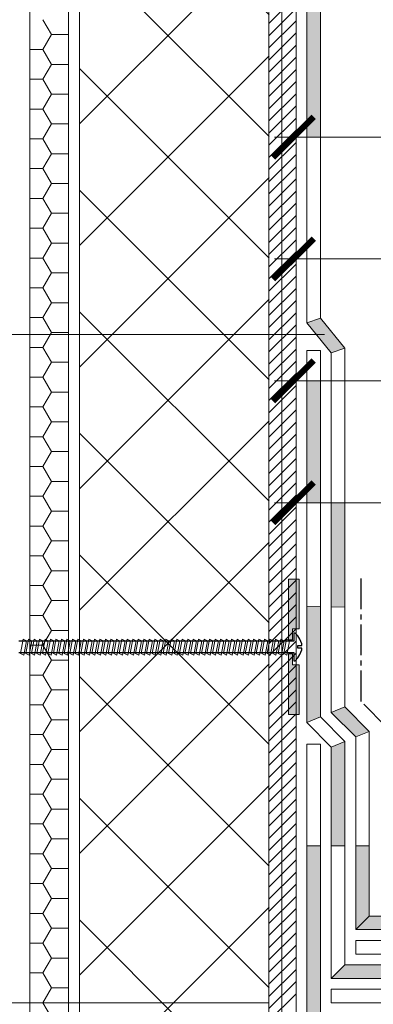
# Model space of a CAD drawing. Units: millimetres. Extents: x -172883 to 37297, y -124020 to 186017.
# Drawn here: x -42576 to -42467, y -54965 to -54660 of the extents above; entities that cross this region are included whole.
import ezdxf

# ---------------------------------------------------------------- set-up
doc = ezdxf.new("R2010")
doc.units = ezdxf.units.MM
doc.linetypes.add('осевая2', pattern=[28.575, 19.05, -3.175, 3.175, -3.175])
doc.layers.get('0').update_dxf_attribs({"lineweight": 25})
doc.layers.add('МК-АННОТАЦИИ', color=7, linetype='Continuous', lineweight=20, true_color=0x000000)
doc.layers.add('мкБетон', color=7, linetype='Continuous', lineweight=25)

# ---------------------------------------------------------------- blocks, each defined once
blk = doc.blocks.new('_ArchTick')
at = {"color": 0, "linetype": 'ByBlock', "const_width": 0.15}
blk.add_lwpolyline([(-0.5, -0.5), (0.5, 0.5)], dxfattribs=at)

msp = doc.modelspace()

# ---------------------------------------------------------------- hatches: boundary and pattern name
at = {"layer": 'МК-АННОТАЦИИ'}
h = msp.add_hatch(color=0, dxfattribs=at)
h.dxf.hatch_style = 1
h.paths.add_polyline_path([(-42475.61, -54883.45), (-42479.81, -54885.18), (-42479.81, -54915.85), (-42475.61, -54915.85)])
h.paths.add_polyline_path([(-42475.61, -54872.7), (-42479.81, -54874.43), (-42472.25, -54882.07), (-42468.05, -54880.35)])
h.paths.add_polyline_path([(-42483.17, -54841.63), (-42487.37, -54841.54), (-42487.37, -54877.53), (-42483.17, -54875.81)])
h.paths.add_polyline_path([(-42475.61, -54809.42), (-42479.81, -54809.42), (-42479.81, -54841.71), (-42475.61, -54841.8)])
h.paths.add_polyline_path([(-42483.17, -54771.62), (-42487.37, -54771.62), (-42487.37, -54809.42), (-42483.17, -54809.42)])
h.paths.add_polyline_path([(-42483.17, -54752.16), (-42487.37, -54753.65), (-42479.81, -54762.95), (-42475.61, -54761.46)])
h.paths.add_polyline_path([(-42483.17, -54643.04), (-42487.37, -54643.56), (-42487.37, -54696.02), (-42483.17, -54696.02)])
h.paths.add_polyline_path([(-42483.17, -54520.29), (-42487.37, -54520.29), (-42487.37, -54589.91), (-42483.17, -54589.79)])
h.paths.add_polyline_path([(-42468.8, -54467.78), (-42473, -54467.78), (-42473, -54511.04), (-42468.8, -54513.06)])
h.paths.add_polyline_path([(-42483.17, -54381.55), (-42487.37, -54381.49), (-42487.37, -54452.11), (-42483.17, -54450.36)])
h.paths.add_polyline_path([(-42483.17, -54245.8), (-42487.37, -54245.8), (-42487.37, -54320.67), (-42483.17, -54320.87)])
h.paths.add_polyline_path([(-42483.17, -54137.04), (-42487.37, -54137.03), (-42487.37, -54171.02), (-42483.17, -54171.02)])
h.paths.add_polyline_path([(-42483.17, -54083.54), (-42487.37, -54083.54), (-42487.37, -54137.03), (-42483.17, -54137.04)])
h.paths.add_polyline_path([(-42483.17, -53952.3), (-42487.37, -53952.3), (-42487.37, -54040.98), (-42483.17, -54040.57)])
h.paths.add_polyline_path([(-42499.18, -53936.12), (-42544.45, -53932.36), (-42545, -53936.53), (-42499.52, -53940.3)])
h.paths.add_polyline_path([(-42607.66, -53927.11), (-42668.54, -53922.06), (-42668.96, -53926.24), (-42608.17, -53931.29), (-42608.69, -53930.43), (-42607.73, -53930.15), (-42607.66, -53929.55), (-42607.66, -53929.43), (-42608.43, -53928.17), (-42607.66, -53927.95)])
h.paths.add_polyline_path([(-42733.72, -53916.65), (-42764.07, -53914.13), (-42759.87, -53918.7), (-42733.72, -53920.87)])
h.paths.add_polyline_path([(-42759.87, -53918.7), (-42764.07, -53914.13), (-42764.07, -53923.35), (-42759.87, -53923.35)])
h.paths.add_polyline_path([(-42761.13, -53923.35), (-42764.07, -53923.35), (-42764.07, -53926.29)], flags=17)
h.paths.add_polyline_path([(-42759.87, -53923.35), (-42761.13, -53923.35), (-42764.07, -53926.29), (-42764.07, -53937.61), (-42759.87, -53933.41)])
h.paths.add_polyline_path([(-42759.87, -53933.41), (-42764.07, -53937.61), (-42764.07, -53948.92), (-42759.87, -53944.72)])
h.paths.add_polyline_path([(-42759.87, -53944.72), (-42764.07, -53948.92), (-42764.07, -53960.24), (-42759.87, -53956.04)])
h.paths.add_polyline_path([(-42759.87, -53956.04), (-42764.07, -53960.24), (-42764.07, -53971.55), (-42759.87, -53967.35)])
h.paths.add_polyline_path([(-42759.87, -53967.35), (-42764.07, -53971.55), (-42764.07, -53975.43), (-42759.87, -53975.43)])
h = msp.add_hatch(dxfattribs=at)
h.set_pattern_fill('ANSI37', color=0, scale=8.4, angle=90)
h.set_pattern_definition([(135, (-42473.925, -54796.495), (-18.8585, -18.8585), []), (225, (-42473.925, -54796.495), (18.8585, -18.8585), [])])
h.paths.add_polyline_path([(-42557.92, -53956.5), (-42557.93, -55137.54), (-42499.13, -55137.54), (-42499.12, -53956.5)])
h = msp.add_hatch(color=0, dxfattribs=at)
h.paths.add_polyline_path([(-42489.76, -54833.12), (-42493.12, -54833.12), (-42493.12, -54851.94), (-42491.86, -54851.94), (-42491.86, -54848.58), (-42489.76, -54848.58)])
h.paths.add_polyline_path([(-42489.76, -54859.67), (-42491.86, -54859.67), (-42491.86, -54856.31), (-42493.12, -54856.31), (-42493.12, -54875.12), (-42489.76, -54875.12)])
h = msp.add_hatch(color=0, dxfattribs=at)
h.dxf.hatch_style = 1
h.paths.add_polyline_path([(-41826.98, -54967.86), (-41871.24, -54967.86), (-41871.24, -54972.06), (-41826.98, -54972.06)])
h.paths.add_polyline_path([(-41871.24, -54960.3), (-41925.75, -54960.3), (-41925.88, -54964.5), (-41871.24, -54964.5)])
h.paths.add_polyline_path([(-41925.99, -54967.86), (-41982.29, -54967.86), (-41982.29, -54972.06), (-41926.12, -54972.06)])
h.paths.add_polyline_path([(-41982.29, -54960.3), (-42032.77, -54960.3), (-42032.95, -54964.5), (-41982.29, -54964.5)])
h.paths.add_polyline_path([(-42033.1, -54967.86), (-42087.44, -54967.86), (-42087.44, -54972.06), (-42033.29, -54972.06)])
h.paths.add_polyline_path([(-42087.44, -54960.3), (-42138.46, -54960.3), (-42138.37, -54964.5), (-42087.44, -54964.5)])
h.paths.add_polyline_path([(-42138.3, -54967.86), (-42195.81, -54967.86), (-42195.71, -54972.06), (-42138.2, -54972.06)])
h.paths.add_polyline_path([(-42195.97, -54960.3), (-42250.6, -54960.3), (-42250.69, -54964.5), (-42195.88, -54964.5)])
h.paths.add_polyline_path([(-42250.77, -54967.86), (-42305.52, -54967.86), (-42305.52, -54972.06), (-42250.86, -54972.06)])
h.paths.add_polyline_path([(-42296.72, -54952.74), (-42318.24, -54952.74), (-42318.24, -54956.94), (-42296.72, -54956.94)])
h.paths.add_polyline_path([(-42436.57, -54967.86), (-42483.17, -54967.86), (-42487.37, -54972.06), (-42436.58, -54972.06), (-42436.58, -54972.06, -0.998875)])
h.paths.add_polyline_path([(-42483.17, -54915.85), (-42487.37, -54915.85), (-42487.37, -54972.06), (-42483.17, -54967.86)])
h.paths.add_polyline_path([(-42468.05, -54915.85), (-42472.25, -54915.85), (-42472.25, -54941.82), (-42468.05, -54937.62)])
h.paths.add_polyline_path([(-42430.87, -54937.62), (-42468.05, -54937.62), (-42472.25, -54941.82), (-42430.84, -54941.82)])
h.paths.add_polyline_path([(-42430.76, -54952.74), (-42475.61, -54952.74), (-42479.81, -54956.94), (-42430.73, -54956.94)])
h.paths.add_polyline_path([(-42392.79, -54945.18), (-42430.82, -54945.18), (-42430.79, -54949.38), (-42394.46, -54949.38)])
h.paths.add_polyline_path([(-42398.79, -54960.3), (-42430.7, -54960.3), (-42430.67, -54964.5), (-42400.46, -54964.5)])
h.paths.add_polyline_path([(-42395.79, -54952.74), (-42397.46, -54956.94), (-42389.44, -54964.5), (-42387.78, -54960.3)])
h.paths.add_polyline_path([(-42389.78, -54937.62), (-42391.45, -54941.82), (-42383.44, -54949.38), (-42381.77, -54945.17)])
h.paths.add_polyline_path([(-42348.46, -54952.72), (-42384.77, -54952.73), (-42386.44, -54956.94), (-42350.1, -54956.92)])
h.paths.add_polyline_path([(-42350.83, -54967.86), (-42390.78, -54967.86), (-42392.45, -54972.06), (-42351.09, -54972.06)])
h.paths.add_polyline_path([(-42348.46, -54952.72), (-42350.1, -54956.92), (-42341.83, -54964.5), (-42340.2, -54960.3)])
h.paths.add_polyline_path([(-42318.24, -54960.3), (-42340.2, -54960.3), (-42341.83, -54964.5), (-42318.24, -54964.5)])
h.paths.add_polyline_path([(-42345.47, -54945.16), (-42347.11, -54949.36), (-42338.87, -54956.94), (-42337.24, -54952.74)])
h.paths.add_polyline_path([(-42305.52, -54967.86), (-42318.24, -54967.86), (-42318.24, -54972.06), (-42305.52, -54972.06)])
h.paths.add_polyline_path([(-42430.65, -54967.86), (-42436.57, -54967.86, -1), (-42436.57, -54972.06), (-42430.62, -54972.06)])

# ---------------------------------------------------------------- linework, layer by layer
at = {"color": 252, "linetype": 'осевая2', "ltscale": 0.5}
for p, q in [((-42470.57, -54871.02), (-42470.57, -54832.2)), ((-42463.01, -54878.67), (-42470.57, -54871.02))]:
    msp.add_line(p, q, dxfattribs=at)
at = {"color": 0, "linetype": 'ByBlock', "const_width": 1.89}
msp.add_lwpolyline([(-42485.27, -54803.12), (-42497.87, -54815.72)], dxfattribs=at)
at = {"layer": 'МК-АННОТАЦИИ', "color": 0}
for p, q in [((-42499.13, -53952.31), (-42499.13, -55137.54)), ((-42490.73, -55055.99), (-42490.73, -53952.31)), ((-42573.3, -55050.18), (-42573.3, -53956.08)), ((-42561.29, -53956.08), (-42561.29, -55050.18)), ((-42495.14, -54982.28), (-42495.14, -54278.64)), ((-42499.13, -54660.81), (-42490.73, -54652.41)), ((-42499.13, -54664.58), (-42490.73, -54656.18)), ((-42566.61, -54664.23), (-42569.27, -54659.61)), ((-42499.13, -54668.36), (-42490.73, -54659.96)), ((-42569.27, -54668.84), (-42566.61, -54664.23)), ((-42566.61, -54664.23), (-42561.29, -54664.23)), ((-42499.13, -54672.13), (-42490.73, -54663.73)), ((-42499.13, -54675.9), (-42490.73, -54667.5)), ((-42573.3, -54668.84), (-42569.27, -54668.84)), ((-42566.61, -54673.46), (-42569.27, -54668.84)), ((-42569.27, -54678.08), (-42566.61, -54673.46)), ((-42566.61, -54673.46), (-42561.29, -54673.46)), ((-42499.13, -54679.67), (-42490.73, -54671.27)), ((-42499.13, -54683.44), (-42490.73, -54675.04)), ((-42573.3, -54678.08), (-42569.27, -54678.08)), ((-42566.61, -54682.7), (-42569.27, -54678.08)), ((-42499.13, -54687.22), (-42490.73, -54678.82)), ((-42569.27, -54687.32), (-42566.61, -54682.7)), ((-42566.61, -54682.7), (-42561.29, -54682.7)), ((-42499.13, -54690.99), (-42490.73, -54682.59)), ((-42499.13, -54694.76), (-42490.73, -54686.36)), ((-42573.3, -54687.32), (-42569.27, -54687.32)), ((-42566.61, -54691.94), (-42569.27, -54687.32)), ((-42569.27, -54696.56), (-42566.61, -54691.94)), ((-42566.61, -54691.94), (-42561.29, -54691.94)), ((-42499.13, -54698.53), (-42490.73, -54690.13)), ((-42499.13, -54702.3), (-42490.73, -54693.9)), ((-42573.3, -54696.56), (-42569.27, -54696.56)), ((-42566.61, -54701.18), (-42569.27, -54696.56)), ((-42499.13, -54706.07), (-42490.73, -54697.67)), ((-42497.45, -54696.02), (-42248.38, -54696.02)), ((-42569.27, -54705.8), (-42566.61, -54701.18)), ((-42566.61, -54701.18), (-42561.29, -54701.18)), ((-42499.13, -54709.85), (-42490.73, -54701.45)), ((-42573.3, -54705.8), (-42569.27, -54705.8)), ((-42566.61, -54710.42), (-42569.27, -54705.8)), ((-42499.13, -54713.62), (-42490.73, -54705.22)), ((-42569.27, -54715.04), (-42566.61, -54710.42)), ((-42566.61, -54710.42), (-42561.29, -54710.42)), ((-42499.13, -54717.39), (-42490.73, -54708.99)), ((-42499.13, -54721.16), (-42490.73, -54712.76)), ((-42573.3, -54715.04), (-42569.27, -54715.04)), ((-42566.61, -54719.66), (-42569.27, -54715.04)), ((-42499.13, -54724.93), (-42490.73, -54716.53)), ((-42569.27, -54724.28), (-42566.61, -54719.66)), ((-42566.61, -54719.66), (-42561.29, -54719.66)), ((-42499.13, -54728.7), (-42490.73, -54720.3)), ((-42573.3, -54724.28), (-42569.27, -54724.28)), ((-42566.61, -54728.9), (-42569.27, -54724.28)), ((-42499.13, -54732.48), (-42490.73, -54724.08)), ((-42569.27, -54733.52), (-42566.61, -54728.9)), ((-42566.61, -54728.9), (-42561.29, -54728.9)), ((-42499.13, -54736.25), (-42490.73, -54727.85)), ((-42499.13, -54740.02), (-42490.73, -54731.62)), ((-42573.3, -54733.52), (-42569.27, -54733.52)), ((-42566.61, -54738.14), (-42569.27, -54733.52)), ((-42497.45, -54733.82), (-42291.22, -54733.82)), ((-42569.27, -54742.75), (-42566.61, -54738.14)), ((-42566.61, -54738.14), (-42561.29, -54738.14)), ((-42499.13, -54743.79), (-42490.73, -54735.39)), ((-42499.13, -54747.56), (-42490.73, -54739.16)), ((-42573.3, -54742.75), (-42569.27, -54742.75)), ((-42566.61, -54747.37), (-42569.27, -54742.75)), ((-42499.13, -54751.33), (-42490.73, -54742.93)), ((-42569.27, -54751.99), (-42566.61, -54747.37)), ((-42566.61, -54747.37), (-42561.29, -54747.37)), ((-42499.13, -54755.11), (-42490.73, -54746.71)), ((-42499.13, -54758.88), (-42490.73, -54750.48)), ((-42573.3, -54751.99), (-42569.27, -54751.99)), ((-42566.61, -54756.61), (-42569.27, -54751.99)), ((-42487.37, -54753.65), (-42483.17, -54752.16)), ((-42499.13, -54762.65), (-42490.73, -54754.25)), ((-42481.89, -54757.26), (-42968.25, -54757.26)), ((-42569.27, -54761.23), (-42566.61, -54756.61)), ((-42566.61, -54756.61), (-42561.29, -54756.61)), ((-42499.13, -54766.42), (-42490.73, -54758.02)), ((-42573.3, -54761.23), (-42569.27, -54761.23)), ((-42566.61, -54765.85), (-42569.27, -54761.23)), ((-42499.13, -54770.19), (-42490.73, -54761.79)), ((-42487.37, -54762.2), (-42483.17, -54762.2)), ((-42487.37, -54877.53), (-42487.37, -54762.2)), ((-42483.17, -54875.81), (-42483.17, -54762.2)), ((-42479.81, -54762.95), (-42475.61, -54761.46)), ((-42499.13, -54773.96), (-42490.73, -54765.56)), ((-42569.27, -54770.47), (-42566.61, -54765.85)), ((-42566.61, -54765.85), (-42561.29, -54765.85)), ((-42573.3, -54770.47), (-42569.27, -54770.47)), ((-42566.61, -54775.09), (-42569.27, -54770.47)), ((-42499.13, -54777.74), (-42490.73, -54769.34)), ((-42497.45, -54771.62), (-42346.4, -54771.62)), ((-42499.13, -54781.51), (-42490.73, -54773.11)), ((-42569.27, -54779.71), (-42566.61, -54775.09)), ((-42566.61, -54775.09), (-42561.29, -54775.09)), ((-42499.13, -54785.28), (-42490.73, -54776.88)), ((-42573.3, -54779.71), (-42569.27, -54779.71)), ((-42566.61, -54784.33), (-42569.27, -54779.71)), ((-42499.13, -54789.05), (-42490.73, -54780.65)), ((-42569.27, -54788.95), (-42566.61, -54784.33)), ((-42566.61, -54784.33), (-42561.29, -54784.33)), ((-42499.13, -54792.82), (-42490.73, -54784.42)), ((-42573.3, -54788.95), (-42569.27, -54788.95)), ((-42566.61, -54793.57), (-42569.27, -54788.95)), ((-42499.13, -54796.59), (-42490.73, -54788.19)), ((-42499.13, -54800.37), (-42490.73, -54791.97)), ((-42569.27, -54798.19), (-42566.61, -54793.57)), ((-42566.61, -54793.57), (-42561.29, -54793.57)), ((-42499.13, -54804.14), (-42490.73, -54795.74)), ((-42573.3, -54798.19), (-42569.27, -54798.19)), ((-42566.61, -54802.81), (-42569.27, -54798.19)), ((-42499.13, -54807.91), (-42490.73, -54799.51)), ((-42569.27, -54807.43), (-42566.61, -54802.81)), ((-42566.61, -54802.81), (-42561.29, -54802.81)), ((-42499.13, -54811.68), (-42490.73, -54803.28)), ((-42573.3, -54807.43), (-42569.27, -54807.43)), ((-42566.61, -54812.05), (-42569.27, -54807.43)), ((-42499.13, -54815.45), (-42490.73, -54807.05)), ((-42499.13, -54819.22), (-42490.73, -54810.82)), ((-42497.45, -54809.42), (-42394.59, -54809.42)), ((-42569.27, -54816.66), (-42566.61, -54812.05)), ((-42566.61, -54812.05), (-42561.29, -54812.05)), ((-42499.13, -54823), (-42490.73, -54814.6)), ((-42573.3, -54816.66), (-42569.27, -54816.66)), ((-42566.61, -54821.28), (-42569.27, -54816.66)), ((-42499.13, -54826.77), (-42490.73, -54818.37)), ((-42569.27, -54825.9), (-42566.61, -54821.28)), ((-42566.61, -54821.28), (-42561.29, -54821.28)), ((-42499.13, -54830.54), (-42490.73, -54822.14)), ((-42573.3, -54825.9), (-42569.27, -54825.9)), ((-42566.61, -54830.52), (-42569.27, -54825.9)), ((-42499.13, -54834.31), (-42490.73, -54825.91)), ((-42499.13, -54838.08), (-42490.73, -54829.68)), ((-42569.27, -54835.14), (-42566.61, -54830.52)), ((-42566.61, -54830.52), (-42561.29, -54830.52)), ((-42573.3, -54835.14), (-42569.27, -54835.14)), ((-42566.61, -54839.76), (-42569.27, -54835.14)), ((-42499.13, -54841.86), (-42490.73, -54833.46)), ((-42493.12, -54851.94), (-42493.12, -54833.12)), ((-42493.12, -54833.12), (-42489.76, -54833.12)), ((-42489.76, -54833.12), (-42489.76, -54848.58)), ((-42499.13, -54845.63), (-42490.73, -54837.23)), ((-42569.27, -54844.38), (-42566.61, -54839.76)), ((-42566.61, -54839.76), (-42561.29, -54839.76)), ((-42499.13, -54849.4), (-42490.73, -54841)), ((-42573.3, -54844.38), (-42569.27, -54844.38)), ((-42566.61, -54849), (-42569.27, -54844.38)), ((-42499.13, -54853.17), (-42490.73, -54844.77)), ((-42569.27, -54853.62), (-42566.61, -54849)), ((-42566.61, -54849), (-42561.29, -54849)), ((-42499.13, -54856.94), (-42490.73, -54848.54)), ((-42489.76, -54848.58), (-42491.86, -54848.58)), ((-42491.86, -54848.58), (-42491.86, -54851.94)), ((-42491.44, -54852.36), (-42491.44, -54849.84)), ((-42491.44, -54849.84), (-42491.02, -54849.84)), ((-42491.02, -54849.84), (-42490.16, -54850.72)), ((-42490.16, -54850.72), (-42489.56, -54851.72)), ((-42576.66, -54852.36), (-42491.44, -54852.36)), ((-42576.21, -54856.22), (-42575.38, -54851.72)), ((-42575.38, -54851.72), (-42574.37, -54852.21)), ((-42574.37, -54852.21), (-42575.2, -54856.71)), ((-42574.51, -54856.22), (-42573.68, -54851.72)), ((-42573.68, -54851.72), (-42572.67, -54852.21)), ((-42572.67, -54852.21), (-42573.5, -54856.71)), ((-42573.3, -54853.62), (-42569.27, -54853.62)), ((-42572.81, -54856.22), (-42571.98, -54851.72)), ((-42571.98, -54851.72), (-42570.97, -54852.21)), ((-42570.97, -54852.21), (-42571.8, -54856.71)), ((-42571.11, -54856.22), (-42570.28, -54851.72)), ((-42570.28, -54851.72), (-42569.27, -54852.21)), ((-42569.27, -54852.21), (-42570.1, -54856.71)), ((-42569.41, -54856.22), (-42568.58, -54851.72)), ((-42566.61, -54858.24), (-42569.27, -54853.62)), ((-42568.58, -54851.72), (-42567.57, -54852.21)), ((-42567.57, -54852.21), (-42568.4, -54856.71)), ((-42567.71, -54856.22), (-42566.88, -54851.72)), ((-42566.88, -54851.72), (-42565.87, -54852.21)), ((-42565.87, -54852.21), (-42566.7, -54856.71)), ((-42566, -54856.22), (-42565.18, -54851.72)), ((-42565.18, -54851.72), (-42564.17, -54852.21)), ((-42564.17, -54852.21), (-42565, -54856.71)), ((-42564.3, -54856.22), (-42563.48, -54851.72)), ((-42563.48, -54851.72), (-42562.47, -54852.21)), ((-42562.47, -54852.21), (-42563.29, -54856.71)), ((-42562.6, -54856.22), (-42561.77, -54851.72)), ((-42561.77, -54851.72), (-42560.77, -54852.21)), ((-42560.77, -54852.21), (-42561.59, -54856.71)), ((-42560.9, -54856.22), (-42560.07, -54851.72)), ((-42560.07, -54851.72), (-42559.06, -54852.21)), ((-42559.06, -54852.21), (-42559.89, -54856.71)), ((-42559.2, -54856.22), (-42558.37, -54851.72)), ((-42558.37, -54851.72), (-42557.36, -54852.21)), ((-42557.36, -54852.21), (-42558.19, -54856.71)), ((-42557.5, -54856.22), (-42556.67, -54851.72)), ((-42556.67, -54851.72), (-42555.66, -54852.21)), ((-42555.66, -54852.21), (-42556.49, -54856.71)), ((-42555.8, -54856.22), (-42554.97, -54851.72)), ((-42554.97, -54851.72), (-42553.96, -54852.21)), ((-42553.96, -54852.21), (-42554.79, -54856.71)), ((-42554.1, -54856.22), (-42553.27, -54851.72)), ((-42553.27, -54851.72), (-42552.26, -54852.21)), ((-42552.26, -54852.21), (-42553.09, -54856.71)), ((-42552.4, -54856.22), (-42551.57, -54851.72)), ((-42551.57, -54851.72), (-42550.56, -54852.21)), ((-42550.56, -54852.21), (-42551.39, -54856.71)), ((-42550.7, -54856.22), (-42549.87, -54851.72)), ((-42549.87, -54851.72), (-42548.86, -54852.21)), ((-42548.86, -54852.21), (-42549.69, -54856.71)), ((-42548.99, -54856.22), (-42548.17, -54851.72)), ((-42548.17, -54851.72), (-42547.16, -54852.21)), ((-42547.16, -54852.21), (-42547.99, -54856.71)), ((-42547.29, -54856.22), (-42546.47, -54851.72)), ((-42546.47, -54851.72), (-42545.46, -54852.21)), ((-42545.46, -54852.21), (-42546.28, -54856.71)), ((-42545.59, -54856.22), (-42544.76, -54851.72)), ((-42544.76, -54851.72), (-42543.76, -54852.21)), ((-42543.76, -54852.21), (-42544.58, -54856.71)), ((-42543.89, -54856.22), (-42543.06, -54851.72)), ((-42543.06, -54851.72), (-42542.05, -54852.21)), ((-42542.05, -54852.21), (-42542.88, -54856.71)), ((-42542.19, -54856.22), (-42541.36, -54851.72)), ((-42541.36, -54851.72), (-42540.35, -54852.21)), ((-42540.35, -54852.21), (-42541.18, -54856.71)), ((-42540.49, -54856.22), (-42539.66, -54851.72)), ((-42539.66, -54851.72), (-42538.65, -54852.21)), ((-42538.65, -54852.21), (-42539.48, -54856.71)), ((-42538.79, -54856.22), (-42537.96, -54851.72)), ((-42537.96, -54851.72), (-42536.95, -54852.21)), ((-42536.95, -54852.21), (-42537.78, -54856.71)), ((-42537.09, -54856.22), (-42536.26, -54851.72)), ((-42536.26, -54851.72), (-42535.25, -54852.21)), ((-42535.25, -54852.21), (-42536.08, -54856.71)), ((-42535.39, -54856.22), (-42534.56, -54851.72)), ((-42534.56, -54851.72), (-42533.55, -54852.21)), ((-42533.55, -54852.21), (-42534.38, -54856.71)), ((-42533.69, -54856.22), (-42532.86, -54851.72)), ((-42532.86, -54851.72), (-42531.85, -54852.21)), ((-42531.85, -54852.21), (-42532.68, -54856.71)), ((-42531.98, -54856.22), (-42531.16, -54851.72)), ((-42531.16, -54851.72), (-42530.15, -54852.21)), ((-42530.15, -54852.21), (-42530.98, -54856.71)), ((-42530.28, -54856.22), (-42529.46, -54851.72)), ((-42529.46, -54851.72), (-42528.45, -54852.21)), ((-42528.45, -54852.21), (-42529.27, -54856.71)), ((-42528.58, -54856.22), (-42527.75, -54851.72)), ((-42527.75, -54851.72), (-42526.75, -54852.21)), ((-42526.75, -54852.21), (-42527.57, -54856.71)), ((-42526.88, -54856.22), (-42526.05, -54851.72)), ((-42526.05, -54851.72), (-42525.04, -54852.21)), ((-42525.04, -54852.21), (-42525.87, -54856.71)), ((-42525.18, -54856.22), (-42524.35, -54851.72)), ((-42524.35, -54851.72), (-42523.34, -54852.21)), ((-42523.34, -54852.21), (-42524.17, -54856.71)), ((-42523.48, -54856.22), (-42522.65, -54851.72)), ((-42522.65, -54851.72), (-42521.64, -54852.21)), ((-42521.64, -54852.21), (-42522.47, -54856.71)), ((-42521.78, -54856.22), (-42520.95, -54851.72)), ((-42520.95, -54851.72), (-42519.94, -54852.21)), ((-42519.94, -54852.21), (-42520.77, -54856.71)), ((-42520.08, -54856.22), (-42519.25, -54851.72)), ((-42519.25, -54851.72), (-42518.24, -54852.21)), ((-42518.24, -54852.21), (-42519.07, -54856.71)), ((-42518.38, -54856.22), (-42517.55, -54851.72)), ((-42517.55, -54851.72), (-42516.54, -54852.21)), ((-42516.54, -54852.21), (-42517.37, -54856.71)), ((-42516.68, -54856.22), (-42515.85, -54851.72)), ((-42515.85, -54851.72), (-42514.84, -54852.21)), ((-42514.84, -54852.21), (-42515.67, -54856.71)), ((-42514.97, -54856.22), (-42514.15, -54851.72)), ((-42514.15, -54851.72), (-42513.14, -54852.21)), ((-42513.14, -54852.21), (-42513.97, -54856.71)), ((-42513.27, -54856.22), (-42512.45, -54851.72)), ((-42512.45, -54851.72), (-42511.44, -54852.21)), ((-42511.44, -54852.21), (-42512.26, -54856.71)), ((-42511.57, -54856.22), (-42510.74, -54851.72)), ((-42510.74, -54851.72), (-42509.74, -54852.21)), ((-42509.74, -54852.21), (-42510.56, -54856.71)), ((-42509.87, -54856.22), (-42509.04, -54851.72)), ((-42509.04, -54851.72), (-42508.03, -54852.21)), ((-42508.03, -54852.21), (-42508.86, -54856.71)), ((-42508.17, -54856.22), (-42507.34, -54851.72)), ((-42507.34, -54851.72), (-42506.33, -54852.21)), ((-42506.33, -54852.21), (-42507.16, -54856.71)), ((-42506.47, -54856.22), (-42505.64, -54851.72)), ((-42505.64, -54851.72), (-42504.63, -54852.21)), ((-42504.63, -54852.21), (-42505.46, -54856.71)), ((-42504.77, -54856.22), (-42503.94, -54851.72)), ((-42503.94, -54851.72), (-42502.93, -54852.21)), ((-42502.93, -54852.21), (-42503.76, -54856.71)), ((-42503.07, -54856.22), (-42502.24, -54851.72)), ((-42502.24, -54851.72), (-42501.23, -54852.21)), ((-42501.23, -54852.21), (-42502.06, -54856.71)), ((-42501.37, -54856.22), (-42500.54, -54851.72)), ((-42500.54, -54851.72), (-42499.53, -54852.21)), ((-42499.53, -54852.21), (-42500.36, -54856.71)), ((-42499.67, -54856.22), (-42498.84, -54851.72)), ((-42499.13, -54860.71), (-42490.73, -54852.31)), ((-42498.84, -54851.72), (-42497.83, -54852.21)), ((-42497.83, -54852.21), (-42498.66, -54856.71)), ((-42497.96, -54856.22), (-42497.14, -54851.72)), ((-42497.14, -54851.72), (-42496.13, -54852.21)), ((-42496.13, -54852.21), (-42496.96, -54856.71)), ((-42496.26, -54856.22), (-42495.44, -54851.72)), ((-42495.44, -54851.72), (-42494.43, -54852.21)), ((-42494.43, -54852.21), (-42495.25, -54856.71)), ((-42494.56, -54856.22), (-42493.73, -54851.72)), ((-42493.73, -54851.72), (-42492.73, -54852.21)), ((-42492.73, -54852.21), (-42493.55, -54856.71)), ((-42491.86, -54851.94), (-42493.12, -54851.94)), ((-42488.92, -54853.7), (-42490.18, -54853.7)), ((-42490.18, -54853.7), (-42490.18, -54854.54)), ((-42489.56, -54851.72), (-42488.97, -54853.21)), ((-42488.97, -54853.21), (-42488.92, -54853.7)), ((-42491.44, -54855.89), (-42576.66, -54855.89)), ((-42575.2, -54856.71), (-42576.21, -54856.22)), ((-42573.5, -54856.71), (-42574.51, -54856.22)), ((-42571.8, -54856.71), (-42572.81, -54856.22)), ((-42570.1, -54856.71), (-42571.11, -54856.22)), ((-42568.4, -54856.71), (-42569.41, -54856.22)), ((-42566.7, -54856.71), (-42567.71, -54856.22)), ((-42565, -54856.71), (-42566, -54856.22)), ((-42563.29, -54856.71), (-42564.3, -54856.22)), ((-42561.59, -54856.71), (-42562.6, -54856.22)), ((-42559.89, -54856.71), (-42560.9, -54856.22)), ((-42558.19, -54856.71), (-42559.2, -54856.22)), ((-42556.49, -54856.71), (-42557.5, -54856.22)), ((-42554.79, -54856.71), (-42555.8, -54856.22)), ((-42553.09, -54856.71), (-42554.1, -54856.22)), ((-42551.39, -54856.71), (-42552.4, -54856.22)), ((-42549.69, -54856.71), (-42550.7, -54856.22)), ((-42547.99, -54856.71), (-42548.99, -54856.22)), ((-42546.28, -54856.71), (-42547.29, -54856.22)), ((-42544.58, -54856.71), (-42545.59, -54856.22)), ((-42542.88, -54856.71), (-42543.89, -54856.22)), ((-42541.18, -54856.71), (-42542.19, -54856.22)), ((-42539.48, -54856.71), (-42540.49, -54856.22)), ((-42537.78, -54856.71), (-42538.79, -54856.22)), ((-42536.08, -54856.71), (-42537.09, -54856.22)), ((-42534.38, -54856.71), (-42535.39, -54856.22)), ((-42532.68, -54856.71), (-42533.69, -54856.22)), ((-42530.98, -54856.71), (-42531.98, -54856.22)), ((-42529.27, -54856.71), (-42530.28, -54856.22)), ((-42527.57, -54856.71), (-42528.58, -54856.22)), ((-42525.87, -54856.71), (-42526.88, -54856.22)), ((-42524.17, -54856.71), (-42525.18, -54856.22)), ((-42522.47, -54856.71), (-42523.48, -54856.22)), ((-42520.77, -54856.71), (-42521.78, -54856.22)), ((-42519.07, -54856.71), (-42520.08, -54856.22)), ((-42517.37, -54856.71), (-42518.38, -54856.22)), ((-42515.67, -54856.71), (-42516.68, -54856.22)), ((-42513.97, -54856.71), (-42514.97, -54856.22)), ((-42512.26, -54856.71), (-42513.27, -54856.22)), ((-42510.56, -54856.71), (-42511.57, -54856.22)), ((-42508.86, -54856.71), (-42509.87, -54856.22)), ((-42507.16, -54856.71), (-42508.17, -54856.22)), ((-42505.46, -54856.71), (-42506.47, -54856.22)), ((-42503.76, -54856.71), (-42504.77, -54856.22)), ((-42502.06, -54856.71), (-42503.07, -54856.22)), ((-42500.36, -54856.71), (-42501.37, -54856.22)), ((-42498.66, -54856.71), (-42499.67, -54856.22)), ((-42499.13, -54864.49), (-42490.73, -54856.09)), ((-42496.96, -54856.71), (-42497.96, -54856.22)), ((-42495.25, -54856.71), (-42496.26, -54856.22)), ((-42493.55, -54856.71), (-42494.56, -54856.22)), ((-42491.86, -54856.31), (-42493.12, -54856.31)), ((-42493.12, -54856.31), (-42493.12, -54875.12)), ((-42491.86, -54859.67), (-42491.86, -54856.31)), ((-42491.44, -54858.41), (-42491.44, -54855.89)), ((-42490.18, -54854.54), (-42488.92, -54854.54)), ((-42489.56, -54856.53), (-42490.16, -54857.53)), ((-42488.97, -54855.03), (-42489.56, -54856.53)), ((-42488.92, -54854.54), (-42488.97, -54855.03)), ((-42488.92, -54854.54), (-42488.92, -54854.54)), ((-42569.27, -54862.86), (-42566.61, -54858.24)), ((-42566.61, -54858.24), (-42561.29, -54858.24)), ((-42499.13, -54868.26), (-42490.73, -54859.86)), ((-42489.76, -54859.67), (-42491.86, -54859.67)), ((-42491.02, -54858.41), (-42491.44, -54858.41)), ((-42490.16, -54857.53), (-42491.02, -54858.41)), ((-42489.76, -54875.12), (-42489.76, -54859.67)), ((-42573.3, -54862.86), (-42569.27, -54862.86)), ((-42566.61, -54867.48), (-42569.27, -54862.86)), ((-42499.13, -54872.03), (-42490.73, -54863.63)), ((-42569.27, -54872.1), (-42566.61, -54867.48)), ((-42566.61, -54867.48), (-42561.29, -54867.48)), ((-42499.13, -54875.8), (-42490.73, -54867.4)), ((-42573.3, -54872.1), (-42569.27, -54872.1)), ((-42566.61, -54876.72), (-42569.27, -54872.1)), ((-42499.13, -54879.57), (-42490.73, -54871.17)), ((-42499.13, -54883.34), (-42490.73, -54874.94)), ((-42493.12, -54875.12), (-42489.76, -54875.12)), ((-42569.27, -54881.34), (-42566.61, -54876.72)), ((-42566.61, -54876.72), (-42561.29, -54876.72)), ((-42499.13, -54887.12), (-42490.73, -54878.72)), ((-42487.37, -54877.53), (-42483.17, -54875.81)), ((-42479.81, -54885.18), (-42487.37, -54877.53)), ((-42475.61, -54883.45), (-42483.17, -54875.81)), ((-42573.3, -54881.34), (-42569.27, -54881.34)), ((-42566.61, -54885.96), (-42569.27, -54881.34)), ((-42499.13, -54890.89), (-42490.73, -54882.49)), ((-42479.81, -54885.18), (-42475.61, -54883.45)), ((-42475.61, -54952.74), (-42475.61, -54883.45)), ((-42569.27, -54890.57), (-42566.61, -54885.96)), ((-42566.61, -54885.96), (-42561.29, -54885.96)), ((-42499.13, -54894.66), (-42490.73, -54886.26)), ((-42479.81, -54956.94), (-42479.81, -54885.18)), ((-42573.3, -54890.57), (-42569.27, -54890.57)), ((-42566.61, -54895.19), (-42569.27, -54890.58)), ((-42499.13, -54898.43), (-42490.73, -54890.03)), ((-42499.13, -54902.2), (-42490.73, -54893.8)), ((-42569.27, -54899.81), (-42566.61, -54895.19)), ((-42566.61, -54895.19), (-42561.29, -54895.19)), ((-42573.3, -54899.81), (-42569.27, -54899.81)), ((-42566.61, -54904.43), (-42569.27, -54899.81)), ((-42499.13, -54905.97), (-42490.73, -54897.57)), ((-42499.13, -54909.75), (-42490.73, -54901.35)), ((-42569.27, -54909.05), (-42566.61, -54904.43)), ((-42566.61, -54904.43), (-42561.29, -54904.43)), ((-42499.13, -54913.52), (-42490.73, -54905.12)), ((-42573.3, -54909.05), (-42569.27, -54909.05)), ((-42566.61, -54913.67), (-42569.27, -54909.05)), ((-42499.13, -54917.29), (-42490.73, -54908.89)), ((-42569.27, -54918.29), (-42566.61, -54913.67)), ((-42566.61, -54913.67), (-42561.29, -54913.67)), ((-42499.13, -54921.06), (-42490.73, -54912.66)), ((-42573.3, -54918.29), (-42569.27, -54918.29)), ((-42566.61, -54922.91), (-42569.27, -54918.29)), ((-42499.13, -54924.83), (-42490.73, -54916.43)), ((-42499.13, -54928.6), (-42490.73, -54920.2)), ((-42569.27, -54927.53), (-42566.61, -54922.91)), ((-42566.61, -54922.91), (-42561.29, -54922.91)), ((-42499.13, -54932.38), (-42490.73, -54923.98)), ((-42573.3, -54927.53), (-42569.27, -54927.53)), ((-42566.61, -54932.15), (-42569.27, -54927.53)), ((-42499.13, -54936.15), (-42490.73, -54927.75)), ((-42569.27, -54936.77), (-42566.61, -54932.15)), ((-42566.61, -54932.15), (-42561.29, -54932.15)), ((-42499.13, -54939.92), (-42490.73, -54931.52)), ((-42573.3, -54936.77), (-42569.27, -54936.77)), ((-42566.61, -54941.39), (-42569.27, -54936.77)), ((-42499.13, -54943.69), (-42490.73, -54935.29)), ((-42499.13, -54947.46), (-42490.73, -54939.06)), ((-42569.27, -54946.01), (-42566.61, -54941.39)), ((-42566.61, -54941.39), (-42561.29, -54941.39)), ((-42499.13, -54951.23), (-42490.73, -54942.83)), ((-42573.3, -54946.01), (-42569.27, -54946.01)), ((-42566.61, -54950.63), (-42569.27, -54946.01)), ((-42499.13, -54955.01), (-42490.73, -54946.61)), ((-42569.27, -54955.25), (-42566.61, -54950.63)), ((-42566.61, -54950.63), (-42561.29, -54950.63)), ((-42499.13, -54958.78), (-42490.73, -54950.38)), ((-42499.13, -54962.55), (-42490.73, -54954.15)), ((-42479.81, -54956.94), (-42475.61, -54952.74)), ((-42395.79, -54952.74), (-42475.61, -54952.74)), ((-42573.3, -54955.25), (-42569.27, -54955.25)), ((-42566.61, -54959.87), (-42569.27, -54955.25)), ((-42499.13, -54966.32), (-42490.73, -54957.92)), ((-42397.46, -54956.94), (-42479.81, -54956.94)), ((-42569.27, -54964.49), (-42566.61, -54959.87)), ((-42566.61, -54959.87), (-42561.29, -54959.87)), ((-42479.81, -54964.5), (-42479.81, -54960.3)), ((-42398.79, -54960.3), (-42479.81, -54960.3)), ((-42499.13, -54970.09), (-42490.73, -54961.69)), ((-42499.13, -54964.5), (-43104.54, -54964.5)), ((-42507.53, -54964.5), (-43045.6, -54964.5)), ((-42506.1, -54964.5), (-42981.12, -54964.5)), ((-42573.3, -54964.49), (-42569.27, -54964.49)), ((-42566.61, -54969.1), (-42569.27, -54964.49)), ((-42400.46, -54964.5), (-42479.81, -54964.5))]:
    msp.add_line(p, q, dxfattribs=at)
at = {"layer": 'МК-АННОТАЦИИ', "color": 32, "true_color": 0xcd6928}
for p, q in [((-42487.37, -54753.65), (-42487.37, -54467.78)), ((-42483.17, -54752.16), (-42483.17, -54467.78)), ((-42475.61, -54761.46), (-42483.17, -54752.16)), ((-42479.81, -54762.95), (-42487.37, -54753.65)), ((-42475.61, -54872.7), (-42475.61, -54761.46)), ((-42479.81, -54874.43), (-42479.81, -54762.95)), ((-42479.81, -54874.43), (-42475.61, -54872.7)), ((-42472.25, -54882.07), (-42479.81, -54874.43)), ((-42468.05, -54880.35), (-42475.61, -54872.7)), ((-42472.25, -54882.07), (-42468.05, -54880.35)), ((-42468.05, -54937.62), (-42468.05, -54880.35)), ((-42472.25, -54941.82), (-42472.25, -54882.07)), ((-42472.25, -54941.82), (-42468.05, -54937.62)), ((-42389.78, -54937.62), (-42468.05, -54937.62)), ((-42391.45, -54941.82), (-42472.25, -54941.82)), ((-42472.25, -54949.38), (-42472.25, -54945.18)), ((-42392.79, -54945.18), (-42472.25, -54945.18)), ((-42394.46, -54949.38), (-42472.25, -54949.38))]:
    msp.add_line(p, q, dxfattribs=at)
at = {"layer": 'МК-АННОТАЦИИ', "color": 242, "true_color": 0xcd2027}
for p, q in [((-42483.17, -54884.32), (-42487.37, -54884.32)), ((-42487.37, -54884.32), (-42487.37, -54972.06)), ((-42483.17, -54884.32), (-42483.17, -54967.86))]:
    msp.add_line(p, q, dxfattribs=at)
at = {"layer": 'МК-АННОТАЦИИ', "color": 0}
msp.add_lwpolyline([(-42557.92, -53956.5), (-42557.93, -55137.54), (-42499.13, -55137.54), (-42499.12, -53956.5)], close=True, dxfattribs=at)
at = {"layer": 'мкБетон', "color": 0, "lineweight": 13, "ltscale": 90}
for p, q in [((-42487.37, -54841.54), (-42483.17, -54841.63)), ((-42479.81, -54841.71), (-42475.61, -54841.8)), ((-42487.37, -54915.85), (-42483.17, -54915.85)), ((-42479.81, -54915.85), (-42475.61, -54915.85)), ((-42472.25, -54915.85), (-42468.05, -54915.85))]:
    msp.add_line(p, q, dxfattribs=at)
at = {"layer": 'мкБетон', "color": 18, "true_color": 0x000000}
for p, q in [((-42491.02, -54849.84), (-42491.44, -54849.84)), ((-42491.44, -54849.84), (-42491.44, -54852.36)), ((-42490.16, -54850.72), (-42491.02, -54849.84)), ((-42489.56, -54851.72), (-42490.16, -54850.72)), ((-42491.44, -54852.36), (-42576.66, -54852.36)), ((-42490.18, -54854.54), (-42490.18, -54853.7)), ((-42490.18, -54853.7), (-42488.92, -54853.7)), ((-42488.97, -54853.21), (-42489.56, -54851.72)), ((-42488.92, -54853.7), (-42488.97, -54853.21)), ((-42576.66, -54855.89), (-42491.44, -54855.89)), ((-42491.44, -54855.89), (-42491.44, -54858.41)), ((-42488.92, -54854.54), (-42490.18, -54854.54)), ((-42490.16, -54857.53), (-42489.56, -54856.53)), ((-42489.56, -54856.53), (-42488.97, -54855.03)), ((-42488.97, -54855.03), (-42488.92, -54854.54)), ((-42491.44, -54858.41), (-42491.02, -54858.41)), ((-42491.02, -54858.41), (-42490.16, -54857.53))]:
    msp.add_line(p, q, dxfattribs=at)

# ---------------------------------------------------------------- block references
at = {"layer": 'МК-АННОТАЦИИ', "color": 0, "xscale": 12.6, "yscale": 12.6, "zscale": 12.6, "rotation": 180}
for p in [(-42491.57, -54696.02), (-42491.57, -54733.82), (-42491.57, -54771.62)]:
    msp.add_blockref('_ArchTick', p, dxfattribs=at)

doc.saveas('drawing.dxf')
